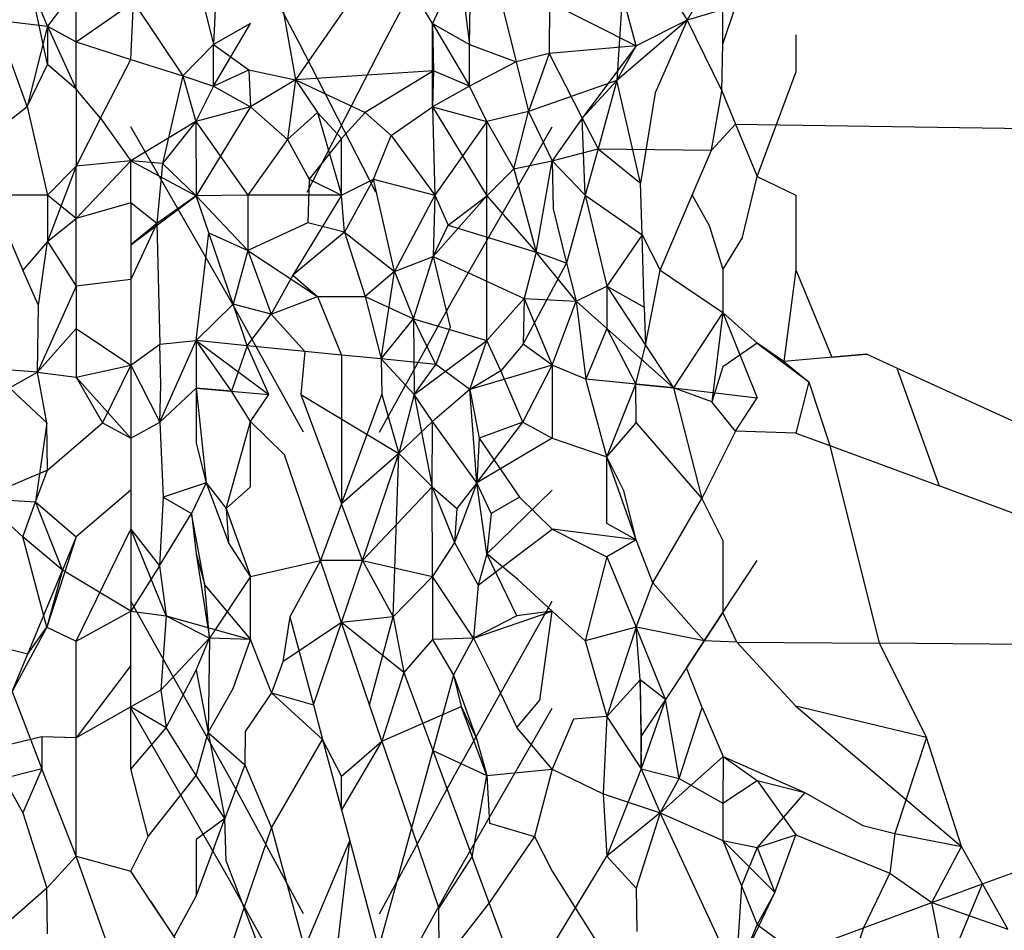
# Model space of a CAD drawing. Units: millimetres. Extents: x -802 to 3169, y -470 to 2355.
# Drawn here: x -530 to -529, y 1608 to 1609 of the extents above; entities that cross this region are included whole.
import ezdxf

# ---------------------------------------------------------------- set-up
doc = ezdxf.new("R2010")
doc.units = ezdxf.units.MM

msp = doc.modelspace()

# ---------------------------------------------------------------- linework, layer by layer
for p, q in [((-529.28429, 1608.95911), (-529.36632, 1609.11426)), ((-529.21689, 1608.95911), (-529.13486, 1609.11426)), ((-529.01366, 1609.03927), (-528.97522, 1608.97737)), ((-529.21516, 1609.03371), (-529.28714, 1608.92955)), ((-528.94665, 1609.02747), (-528.97522, 1608.97737)), ((-528.94665, 1608.95869), (-528.94665, 1609.02747)), ((-529.15668, 1609.02146), (-529.178, 1608.97453)), ((-529.15668, 1609.02146), (-529.14853, 1608.95791)), ((-529.36632, 1609.01331), (-529.35265, 1608.95791)), ((-529.12893, 1609.01407), (-529.11137, 1608.94402)), ((-529.48488, 1608.97244), (-529.49816, 1609.00505)), ((-529.48488, 1608.94203), (-529.49816, 1609.00505)), ((-529.30145, 1609.01016), (-529.28714, 1608.92955)), ((-529.46202, 1609.00247), (-529.48488, 1608.97244)), ((-529.46202, 1608.96001), (-529.46202, 1609.00247)), ((-529.178, 1608.97453), (-529.19421, 1609.00174)), ((-529.02688, 1608.99817), (-529.03119, 1608.92923)), ((-529.01584, 1608.95678), (-529.02688, 1608.99817)), ((-529.46202, 1608.96001), (-529.41627, 1608.99162)), ((-529.4184, 1608.94601), (-529.41627, 1608.99162)), ((-529.41627, 1608.99162), (-529.37685, 1608.93298)), ((-529.14853, 1608.95791), (-529.14811, 1608.98935)), ((-529.08491, 1608.99162), (-529.08519, 1608.95073)), ((-529.08491, 1608.99162), (-529.01584, 1608.95678)), ((-528.9366, 1608.98876), (-528.97522, 1608.97737)), ((-528.9366, 1608.98876), (-528.94665, 1608.95869)), ((-529.35111, 1608.98583), (-529.35265, 1608.95791)), ((-529.52596, 1608.97737), (-529.48488, 1608.97244)), ((-529.50088, 1608.90845), (-529.52596, 1608.97737)), ((-529.48488, 1608.97244), (-529.50088, 1608.90845)), ((-529.48488, 1608.97244), (-529.46202, 1608.96001)), ((-529.48488, 1608.97244), (-529.48488, 1608.94203)), ((-529.48488, 1608.97244), (-529.46202, 1608.92237)), ((-529.32317, 1608.97453), (-529.35265, 1608.95791)), ((-529.35265, 1608.92467), (-529.32317, 1608.97453)), ((-529.178, 1608.97453), (-529.14853, 1608.95791)), ((-529.178, 1608.97453), (-529.14853, 1608.92467)), ((-529.178, 1608.90805), (-529.178, 1608.97453)), ((-529.178, 1608.97453), (-529.1772, 1608.93679)), ((-528.97522, 1608.97737), (-529.03119, 1608.92923)), ((-528.97522, 1608.97737), (-529.01584, 1608.95678)), ((-528.97522, 1608.97737), (-529.0006, 1608.91934)), ((-528.97522, 1608.97737), (-528.94765, 1608.92104)), ((-528.88863, 1608.96547), (-528.88863, 1608.93563)), ((-529.46202, 1608.96001), (-529.4184, 1608.94601)), ((-529.46202, 1608.92237), (-529.46202, 1608.96001)), ((-529.37685, 1608.93298), (-529.35265, 1608.95791)), ((-529.35265, 1608.92467), (-529.35265, 1608.95791)), ((-529.35265, 1608.95791), (-529.32449, 1608.93773)), ((-529.22321, 1608.8402), (-529.28429, 1608.95911)), ((-529.27797, 1608.8402), (-529.21689, 1608.95911)), ((-529.14853, 1608.92467), (-529.14853, 1608.95791)), ((-529.14853, 1608.95791), (-529.11137, 1608.94402)), ((-529.01584, 1608.95678), (-529.08519, 1608.95073)), ((-529.01584, 1608.95678), (-529.05874, 1608.89911)), ((-529.03119, 1608.92923), (-529.01584, 1608.95678)), ((-528.94765, 1608.92104), (-528.94665, 1608.95869)), ((-529.08519, 1608.95073), (-529.11137, 1608.94402)), ((-529.08519, 1608.95073), (-529.10147, 1608.90453)), ((-529.08519, 1608.95073), (-529.05874, 1608.89911)), ((-529.50088, 1608.90845), (-529.48488, 1608.94203)), ((-529.46202, 1608.92237), (-529.48488, 1608.94203)), ((-529.44244, 1608.89911), (-529.4184, 1608.94601)), ((-529.4184, 1608.94601), (-529.37685, 1608.93298)), ((-529.11137, 1608.94402), (-529.14853, 1608.92467)), ((-529.11137, 1608.94402), (-529.10147, 1608.90453)), ((-529.35265, 1608.92467), (-529.32449, 1608.93773)), ((-529.32449, 1608.93773), (-529.28714, 1608.92955)), ((-529.32449, 1608.93773), (-529.32317, 1608.90805)), ((-529.1772, 1608.93679), (-529.28714, 1608.92955)), ((-529.1772, 1608.93679), (-529.2316, 1608.90353)), ((-529.1772, 1608.93679), (-529.178, 1608.90805)), ((-529.14853, 1608.92467), (-529.1772, 1608.93679)), ((-528.91935, 1608.85255), (-528.88863, 1608.93563)), ((-529.37685, 1608.93298), (-529.39305, 1608.86305)), ((-529.37685, 1608.93298), (-529.36652, 1608.89649)), ((-529.37685, 1608.93298), (-529.35265, 1608.92467)), ((-529.28714, 1608.92955), (-529.32317, 1608.90805)), ((-529.28714, 1608.92955), (-529.29365, 1608.88201)), ((-529.28714, 1608.92955), (-529.26958, 1608.90353)), ((-529.28714, 1608.92955), (-529.2316, 1608.90353)), ((-529.03119, 1608.92923), (-529.10147, 1608.90453)), ((-529.05874, 1608.89911), (-529.03119, 1608.92923)), ((-529.03119, 1608.92923), (-529.04619, 1608.87461)), ((-529.0124, 1608.84721), (-529.03119, 1608.92923)), ((-529.44244, 1608.89911), (-529.46202, 1608.92237)), ((-529.46202, 1608.92237), (-529.46202, 1608.8609)), ((-529.35265, 1608.92467), (-529.36652, 1608.89649)), ((-529.35265, 1608.92467), (-529.32317, 1608.90805)), ((-529.14853, 1608.92467), (-529.178, 1608.90805)), ((-529.13465, 1608.89649), (-529.14853, 1608.92467)), ((-529.0006, 1608.91934), (-529.0124, 1608.84721)), ((-528.95586, 1608.87372), (-528.94765, 1608.92104)), ((-528.94765, 1608.92104), (-528.9366, 1608.8943)), ((-529.54532, 1608.87372), (-529.50088, 1608.90845)), ((-529.50088, 1608.90845), (-529.48488, 1608.83778)), ((-529.32317, 1608.90805), (-529.36652, 1608.89649)), ((-529.32317, 1608.90805), (-529.36632, 1608.8373)), ((-529.32317, 1608.90805), (-529.29365, 1608.88201)), ((-529.26958, 1608.90353), (-529.29365, 1608.88201)), ((-529.25059, 1608.88284), (-529.26958, 1608.90353)), ((-529.26958, 1608.90353), (-529.25059, 1608.83778)), ((-529.2316, 1608.90353), (-529.25059, 1608.88284)), ((-529.2316, 1608.90353), (-529.2111, 1608.88521)), ((-529.2111, 1608.88521), (-529.178, 1608.90805)), ((-529.178, 1608.90805), (-529.17613, 1608.83778)), ((-529.178, 1608.90805), (-529.13486, 1608.8373)), ((-529.178, 1608.90805), (-529.13465, 1608.89649)), ((-529.10147, 1608.90453), (-529.13465, 1608.89649)), ((-529.11325, 1608.85864), (-529.10147, 1608.90453)), ((-529.10147, 1608.90453), (-529.08277, 1608.86505)), ((-529.44244, 1608.89911), (-529.46202, 1608.8609)), ((-529.44244, 1608.89911), (-529.4184, 1608.86505)), ((-529.36652, 1608.89649), (-529.4184, 1608.86505)), ((-529.36652, 1608.89649), (-529.39305, 1608.86305)), ((-529.36652, 1608.89649), (-529.36632, 1608.8373)), ((-529.36652, 1608.89649), (-529.32505, 1608.83778)), ((-529.13465, 1608.89649), (-529.17613, 1608.83778)), ((-529.13486, 1608.8373), (-529.13465, 1608.89649)), ((-529.13465, 1608.89649), (-529.11325, 1608.85864)), ((-529.05874, 1608.89911), (-529.08277, 1608.86505)), ((-529.05874, 1608.89911), (-529.04619, 1608.87461)), ((-529.0563, 1608.83778), (-529.05874, 1608.89911)), ((-528.95586, 1608.87372), (-528.9366, 1608.8943)), ((-528.9366, 1608.8943), (-528.91935, 1608.85255)), ((-528.9366, 1608.8943), (-528.09168, 1608.88219)), ((-529.33952, 1608.75484), (-529.4184, 1608.89216)), ((-529.16165, 1608.75484), (-529.08277, 1608.89216)), ((-529.29365, 1608.88201), (-529.32505, 1608.83778)), ((-529.29365, 1608.88201), (-529.27618, 1608.85044)), ((-529.25059, 1608.88284), (-529.27618, 1608.85044)), ((-529.25059, 1608.83778), (-529.25059, 1608.88284)), ((-529.225, 1608.85044), (-529.2111, 1608.88521)), ((-529.2111, 1608.88521), (-529.17613, 1608.83778)), ((-529.08277, 1608.86505), (-529.04619, 1608.87461)), ((-529.04619, 1608.87461), (-529.0563, 1608.83778)), ((-529.04619, 1608.87461), (-529.0124, 1608.84721)), ((-529.04619, 1608.87461), (-528.95586, 1608.87372)), ((-528.9711, 1608.83778), (-528.95586, 1608.87372)), ((-529.4184, 1608.86505), (-529.46202, 1608.8192)), ((-529.4184, 1608.86505), (-529.46202, 1608.8609)), ((-529.39305, 1608.86305), (-529.4184, 1608.86505)), ((-529.4184, 1608.83167), (-529.4184, 1608.86505)), ((-529.4184, 1608.86505), (-529.36632, 1608.8373)), ((-529.39305, 1608.86305), (-529.39762, 1608.81522)), ((-529.36632, 1608.8373), (-529.39305, 1608.86305)), ((-529.11325, 1608.85864), (-529.08277, 1608.86505)), ((-529.09553, 1608.79222), (-529.08277, 1608.86505)), ((-529.08277, 1608.86505), (-529.0563, 1608.83778)), ((-529.08277, 1608.86505), (-529.08199, 1608.82682)), ((-529.46202, 1608.8609), (-529.48488, 1608.8007)), ((-529.46202, 1608.8609), (-529.48488, 1608.83778)), ((-529.46202, 1608.8192), (-529.46202, 1608.8609)), ((-529.13486, 1608.8373), (-529.11325, 1608.85864)), ((-529.11325, 1608.85864), (-529.09553, 1608.79222)), ((-529.27618, 1608.85044), (-529.27741, 1608.8157)), ((-529.27618, 1608.85044), (-529.25059, 1608.83778)), ((-529.25059, 1608.83778), (-529.225, 1608.85044)), ((-529.225, 1608.85044), (-529.24803, 1608.80825)), ((-529.225, 1608.85044), (-529.17613, 1608.83778)), ((-529.20827, 1608.77691), (-529.225, 1608.85044)), ((-529.01111, 1608.80617), (-529.0124, 1608.84721)), ((-528.93096, 1608.80439), (-528.91935, 1608.85255)), ((-528.91935, 1608.85255), (-528.88863, 1608.83778)), ((-529.53008, 1608.83778), (-529.50454, 1608.77793)), ((-529.48488, 1608.83778), (-529.53008, 1608.83778)), ((-529.48488, 1608.83778), (-529.48488, 1608.8007)), ((-529.46202, 1608.8192), (-529.48488, 1608.83778)), ((-529.4184, 1608.83167), (-529.46202, 1608.8192)), ((-529.4184, 1608.79814), (-529.36632, 1608.8373)), ((-529.4184, 1608.83167), (-529.4184, 1608.77053)), ((-529.39762, 1608.81522), (-529.4184, 1608.83167)), ((-529.4184, 1608.83167), (-529.4184, 1608.79814)), ((-529.36632, 1608.8373), (-529.39762, 1608.81522)), ((-529.32505, 1608.83778), (-529.36632, 1608.8373)), ((-529.35627, 1608.80775), (-529.36632, 1608.8373)), ((-529.36632, 1608.8373), (-529.32529, 1608.79363)), ((-529.32505, 1608.83778), (-529.32529, 1608.79363)), ((-529.25059, 1608.83778), (-529.32505, 1608.83778)), ((-529.25059, 1608.83778), (-529.28936, 1608.77386)), ((-529.24803, 1608.80825), (-529.25059, 1608.83778)), ((-529.17613, 1608.83778), (-529.20827, 1608.77691)), ((-529.17613, 1608.83778), (-529.17764, 1608.78887)), ((-529.17764, 1608.78887), (-529.13486, 1608.8373)), ((-529.17613, 1608.83778), (-529.16551, 1608.8137)), ((-529.16551, 1608.8137), (-529.13486, 1608.8373)), ((-529.13486, 1608.72177), (-529.13486, 1608.8373)), ((-529.13486, 1608.8373), (-529.09553, 1608.79222)), ((-529.0563, 1608.83778), (-529.07117, 1608.78365)), ((-529.0563, 1608.83778), (-529.01111, 1608.80617)), ((-529.0563, 1608.83778), (-529.03915, 1608.76511)), ((-528.99663, 1608.77793), (-528.9711, 1608.83778)), ((-528.9711, 1608.83778), (-528.95752, 1608.81346)), ((-528.88863, 1608.83778), (-528.88863, 1608.77821)), ((-529.08199, 1608.82682), (-529.07117, 1608.78365)), ((-529.48488, 1608.8007), (-529.46202, 1608.8192)), ((-529.46202, 1608.76511), (-529.46202, 1608.8192)), ((-529.27741, 1608.8157), (-529.32529, 1608.79363)), ((-529.24803, 1608.80825), (-529.27741, 1608.8157)), ((-529.39762, 1608.81522), (-529.4184, 1608.77053)), ((-529.39762, 1608.81522), (-529.4184, 1608.79814)), ((-529.39762, 1608.81522), (-529.39537, 1608.7191)), ((-529.36632, 1608.72177), (-529.35627, 1608.80775)), ((-529.35627, 1608.80775), (-529.32529, 1608.79363)), ((-529.33691, 1608.75085), (-529.35627, 1608.80775)), ((-529.24803, 1608.80825), (-529.28936, 1608.77386)), ((-529.24803, 1608.80825), (-529.2316, 1608.75685)), ((-529.24803, 1608.80825), (-529.20827, 1608.77691)), ((-529.17764, 1608.78887), (-529.16551, 1608.8137)), ((-529.16551, 1608.8137), (-529.09553, 1608.79222)), ((-528.95752, 1608.81346), (-528.94665, 1608.77863)), ((-529.48488, 1608.8007), (-529.50454, 1608.77793)), ((-529.49186, 1608.74975), (-529.48488, 1608.8007)), ((-529.48488, 1608.8007), (-529.46202, 1608.76511)), ((-529.01111, 1608.80617), (-529.03915, 1608.76511)), ((-529.0093, 1608.74849), (-529.01111, 1608.80617)), ((-529.01111, 1608.80617), (-528.99663, 1608.77793)), ((-528.93096, 1608.80439), (-528.94665, 1608.77863)), ((-529.4184, 1608.79814), (-529.4184, 1608.77053)), ((-529.32529, 1608.79363), (-529.33691, 1608.75085)), ((-529.32529, 1608.79363), (-529.30651, 1608.74286)), ((-529.32529, 1608.79363), (-529.26958, 1608.75685)), ((-529.09553, 1608.79222), (-529.10495, 1608.75542)), ((-529.06358, 1608.75338), (-529.09553, 1608.79222)), ((-529.07117, 1608.78365), (-529.09553, 1608.79222)), ((-529.20827, 1608.77691), (-529.17764, 1608.78887)), ((-529.19323, 1608.73925), (-529.17764, 1608.78887)), ((-529.17764, 1608.78887), (-529.10495, 1608.75542)), ((-529.17764, 1608.78887), (-529.16391, 1608.7325)), ((-529.49186, 1608.74975), (-529.50454, 1608.77793)), ((-529.20827, 1608.77691), (-529.2316, 1608.75685)), ((-529.21896, 1608.70719), (-529.20827, 1608.77691)), ((-529.20827, 1608.77691), (-529.19323, 1608.73925)), ((-529.1058, 1608.7191), (-529.07117, 1608.78365)), ((-529.07117, 1608.78365), (-529.06358, 1608.75338)), ((-529.00834, 1608.71808), (-528.99663, 1608.77793)), ((-528.99663, 1608.77793), (-528.94665, 1608.74433)), ((-528.94665, 1608.77863), (-528.94665, 1608.74433)), ((-528.88863, 1608.77821), (-528.89821, 1608.70513)), ((-528.88863, 1608.77821), (-528.85984, 1608.70855)), ((-529.4184, 1608.77053), (-529.46202, 1608.76511)), ((-529.4184, 1608.77053), (-529.4184, 1608.70213)), ((-529.28936, 1608.77386), (-529.30651, 1608.74286)), ((-529.28936, 1608.77386), (-529.26958, 1608.75685)), ((-529.46202, 1608.76511), (-529.49266, 1608.69668)), ((-529.46202, 1608.76511), (-529.46202, 1608.69256)), ((-529.46202, 1608.76511), (-529.46202, 1608.73155)), ((-529.06358, 1608.75338), (-529.03915, 1608.76511)), ((-529.03915, 1608.76511), (-529.00834, 1608.71808)), ((-529.03915, 1608.76511), (-529.03915, 1608.73155)), ((-529.03915, 1608.76511), (-529.0093, 1608.74849)), ((-529.2808, 1608.64885), (-529.33952, 1608.75484)), ((-529.30651, 1608.74286), (-529.26958, 1608.75685)), ((-529.26958, 1608.75685), (-529.2316, 1608.75685)), ((-529.26958, 1608.75685), (-529.25059, 1608.71032)), ((-529.2316, 1608.75685), (-529.21896, 1608.70719)), ((-529.2316, 1608.75685), (-529.19323, 1608.73925)), ((-529.22038, 1608.64885), (-529.16165, 1608.75484)), ((-529.13486, 1608.72177), (-529.10495, 1608.75542)), ((-529.10495, 1608.75542), (-529.1058, 1608.7191)), ((-529.10495, 1608.75542), (-529.08277, 1608.70213)), ((-529.10495, 1608.75542), (-529.06358, 1608.75338)), ((-529.08277, 1608.70213), (-529.06358, 1608.75338)), ((-529.06358, 1608.75338), (-529.05594, 1608.69106)), ((-529.06358, 1608.75338), (-529.03915, 1608.73155)), ((-529.49266, 1608.69668), (-529.49186, 1608.74975)), ((-529.33691, 1608.75085), (-529.36632, 1608.72177)), ((-529.30651, 1608.74286), (-529.33691, 1608.75085)), ((-529.32571, 1608.71775), (-529.33691, 1608.75085)), ((-529.0093, 1608.74849), (-529.00834, 1608.71808)), ((-529.32571, 1608.71775), (-529.30651, 1608.74286)), ((-529.30651, 1608.74286), (-529.27981, 1608.71321)), ((-529.21896, 1608.70719), (-529.19323, 1608.73925)), ((-529.19323, 1608.73925), (-529.19276, 1608.67885)), ((-529.17538, 1608.70288), (-529.19323, 1608.73925)), ((-529.19323, 1608.73925), (-529.13486, 1608.72177)), ((-528.94665, 1608.74433), (-528.98611, 1608.68415)), ((-528.94665, 1608.74433), (-528.95562, 1608.67289)), ((-528.94665, 1608.74433), (-528.91935, 1608.67613)), ((-528.94665, 1608.74433), (-528.91935, 1608.71967)), ((-529.46202, 1608.73155), (-529.49266, 1608.69668)), ((-529.46202, 1608.73155), (-529.4184, 1608.70213)), ((-529.46202, 1608.73155), (-529.46202, 1608.69256)), ((-529.16391, 1608.7325), (-529.17538, 1608.70288)), ((-529.03915, 1608.73155), (-529.05594, 1608.69106)), ((-529.03915, 1608.73155), (-528.98611, 1608.68415)), ((-529.03915, 1608.73155), (-529.01612, 1608.68712)), ((-529.39537, 1608.7191), (-529.36632, 1608.72177)), ((-529.39517, 1608.6568), (-529.36632, 1608.72177)), ((-529.32571, 1608.71775), (-529.36632, 1608.72177)), ((-529.33827, 1608.68152), (-529.36632, 1608.72177)), ((-529.36632, 1608.72177), (-529.36632, 1608.68402)), ((-529.36632, 1608.72177), (-529.30841, 1608.67885)), ((-529.19276, 1608.67885), (-529.13486, 1608.72177)), ((-529.14835, 1608.68282), (-529.13486, 1608.72177)), ((-529.12351, 1608.69775), (-529.13486, 1608.72177)), ((-529.4184, 1608.70213), (-529.39537, 1608.7191)), ((-529.39461, 1608.68654), (-529.39537, 1608.7191)), ((-529.32571, 1608.71775), (-529.33827, 1608.68152)), ((-529.27981, 1608.71321), (-529.32571, 1608.71775)), ((-529.30841, 1608.67885), (-529.32571, 1608.71775)), ((-529.1058, 1608.7191), (-529.12351, 1608.69775)), ((-529.08277, 1608.70213), (-529.1058, 1608.7191)), ((-529.01612, 1608.68712), (-529.00834, 1608.71808)), ((-529.00834, 1608.71808), (-528.98611, 1608.68415)), ((-528.91935, 1608.71967), (-528.94665, 1608.70081)), ((-528.91935, 1608.71967), (-528.87827, 1608.68899)), ((-528.89821, 1608.70513), (-528.91935, 1608.71967)), ((-529.27981, 1608.71321), (-529.28286, 1608.67896)), ((-529.25059, 1608.71032), (-529.27981, 1608.71321)), ((-529.21896, 1608.70719), (-529.25059, 1608.71032)), ((-529.25059, 1608.71032), (-529.25059, 1608.59172)), ((-529.21896, 1608.70719), (-529.21831, 1608.67896)), ((-529.19276, 1608.67885), (-529.21896, 1608.70719)), ((-529.17538, 1608.70288), (-529.21896, 1608.70719)), ((-528.83241, 1608.711), (-528.89821, 1608.70513)), ((-528.85984, 1608.70855), (-528.83241, 1608.711)), ((-528.8081, 1608.69987), (-528.83241, 1608.711)), ((-529.49266, 1608.69668), (-529.56457, 1608.70171)), ((-529.46202, 1608.69256), (-529.4184, 1608.70213)), ((-529.4184, 1608.70213), (-529.44094, 1608.6563)), ((-529.4184, 1608.70213), (-529.39517, 1608.6568)), ((-529.4184, 1608.70213), (-529.4184, 1608.64405)), ((-529.19276, 1608.67885), (-529.17538, 1608.70288)), ((-529.14835, 1608.68282), (-529.17538, 1608.70288)), ((-529.08277, 1608.70213), (-529.14835, 1608.68282)), ((-529.12351, 1608.69775), (-529.14835, 1608.68282)), ((-529.10601, 1608.6568), (-529.12351, 1608.69775)), ((-529.10601, 1608.6568), (-529.08277, 1608.70213)), ((-529.05594, 1608.69106), (-529.08277, 1608.70213)), ((-529.08277, 1608.70213), (-529.08277, 1608.64405)), ((-528.94665, 1608.70081), (-528.95562, 1608.67289)), ((-528.89821, 1608.70513), (-528.87827, 1608.68899)), ((-528.8081, 1608.69987), (-528.77438, 1608.60597)), ((-528.50274, 1608.56012), (-528.8081, 1608.69987)), ((-529.51507, 1608.68415), (-529.49266, 1608.69668)), ((-529.49266, 1608.69668), (-529.46202, 1608.69256)), ((-529.48534, 1608.6563), (-529.49266, 1608.69668)), ((-529.46202, 1608.69256), (-529.44094, 1608.6563)), ((-529.46202, 1608.69256), (-529.4184, 1608.64405)), ((-529.03915, 1608.62911), (-529.05594, 1608.69106)), ((-529.01612, 1608.68712), (-529.05594, 1608.69106)), ((-528.98611, 1608.68415), (-529.05594, 1608.69106)), ((-529.48534, 1608.6563), (-529.51507, 1608.68415)), ((-529.39517, 1608.6568), (-529.39461, 1608.68654)), ((-529.39517, 1608.6568), (-529.36632, 1608.68402)), ((-529.36632, 1608.68402), (-529.35842, 1608.60847)), ((-529.36632, 1608.68402), (-529.36632, 1608.6401)), ((-529.36632, 1608.68402), (-529.30841, 1608.67885)), ((-529.33827, 1608.68152), (-529.36632, 1608.68402)), ((-529.14835, 1608.68282), (-529.178, 1608.65736)), ((-529.14275, 1608.60847), (-529.14835, 1608.68282)), ((-529.14835, 1608.68282), (-529.14077, 1608.64406)), ((-529.03915, 1608.62911), (-529.01612, 1608.68712)), ((-529.01612, 1608.68712), (-528.98611, 1608.68415)), ((-529.01584, 1608.6563), (-529.01612, 1608.68712)), ((-528.95562, 1608.67289), (-528.98611, 1608.68415)), ((-528.98611, 1608.68415), (-528.96351, 1608.59593)), ((-528.98611, 1608.68415), (-528.91935, 1608.67613)), ((-528.87827, 1608.68899), (-528.88863, 1608.64815)), ((-528.87827, 1608.68899), (-528.86142, 1608.63811)), ((-529.32317, 1608.65736), (-529.33827, 1608.68152)), ((-529.32317, 1608.65736), (-529.30841, 1608.67885)), ((-529.28286, 1608.67896), (-529.25059, 1608.59172)), ((-529.28286, 1608.67896), (-529.20477, 1608.63182)), ((-529.25059, 1608.59172), (-529.21831, 1608.67896)), ((-529.21831, 1608.67896), (-529.20477, 1608.63182)), ((-529.19276, 1608.67885), (-529.20477, 1608.63182)), ((-529.178, 1608.65736), (-529.19276, 1608.67885)), ((-529.19276, 1608.67885), (-529.17819, 1608.60513)), ((-528.9366, 1608.64965), (-528.91935, 1608.67613)), ((-528.9366, 1608.64965), (-528.95562, 1608.67289)), ((-529.48534, 1608.6563), (-529.49421, 1608.59325)), ((-529.48488, 1608.61848), (-529.48534, 1608.6563)), ((-529.48488, 1608.61848), (-529.44094, 1608.6563)), ((-529.44094, 1608.6563), (-529.4184, 1608.64405)), ((-529.4184, 1608.64405), (-529.39517, 1608.6568)), ((-529.39517, 1608.6568), (-529.39253, 1608.59712)), ((-529.3424, 1608.58809), (-529.32317, 1608.65736)), ((-529.32299, 1608.60513), (-529.32317, 1608.65736)), ((-529.29608, 1608.63084), (-529.32317, 1608.65736)), ((-529.178, 1608.65736), (-529.20477, 1608.63182)), ((-529.17819, 1608.60513), (-529.178, 1608.65736)), ((-529.14275, 1608.60847), (-529.178, 1608.65736)), ((-529.14275, 1608.60847), (-529.10601, 1608.6568)), ((-529.10601, 1608.6568), (-529.14077, 1608.64406)), ((-529.10601, 1608.6568), (-529.08277, 1608.64405)), ((-529.03915, 1608.62911), (-529.01584, 1608.6563)), ((-529.01584, 1608.6563), (-528.96351, 1608.59593)), ((-529.4184, 1608.64405), (-529.4184, 1608.6027)), ((-529.4184, 1608.64405), (-529.4184, 1608.57138)), ((-529.14077, 1608.64406), (-529.14275, 1608.60847)), ((-529.08277, 1608.64405), (-529.14275, 1608.60847)), ((-529.14077, 1608.64406), (-529.10865, 1608.59712)), ((-529.08277, 1608.64405), (-529.03915, 1608.62911)), ((-528.9366, 1608.64965), (-528.96351, 1608.59593)), ((-528.88863, 1608.64815), (-528.9366, 1608.64965)), ((-528.88863, 1608.64815), (-528.86142, 1608.63811)), ((-529.36632, 1608.6401), (-529.35842, 1608.60847)), ((-528.86142, 1608.63811), (-528.82206, 1608.48059)), ((-528.86142, 1608.63811), (-528.77438, 1608.60597)), ((-529.26735, 1608.54642), (-529.29608, 1608.63084)), ((-529.20477, 1608.63182), (-529.25059, 1608.59172)), ((-529.23382, 1608.54642), (-529.20477, 1608.63182)), ((-529.20952, 1608.50169), (-529.20477, 1608.63182)), ((-529.20477, 1608.63182), (-529.17819, 1608.60513)), ((-529.01584, 1608.56295), (-529.03915, 1608.62911)), ((-529.02563, 1608.602), (-529.03915, 1608.62911)), ((-529.03915, 1608.57604), (-529.03915, 1608.62911)), ((-529.48488, 1608.61848), (-529.53766, 1608.59593)), ((-529.49421, 1608.59325), (-529.48488, 1608.61848)), ((-529.35842, 1608.60847), (-529.39253, 1608.59712)), ((-529.35842, 1608.60847), (-529.36996, 1608.58402)), ((-529.35842, 1608.60847), (-529.34065, 1608.56092)), ((-529.35842, 1608.60847), (-529.3424, 1608.58809)), ((-529.3424, 1608.58809), (-529.32299, 1608.60513)), ((-529.17819, 1608.60513), (-529.23382, 1608.54642)), ((-529.178, 1608.5339), (-529.17819, 1608.60513)), ((-529.17819, 1608.60513), (-529.16053, 1608.56092)), ((-529.17819, 1608.60513), (-529.15877, 1608.58809)), ((-529.14275, 1608.60847), (-529.16053, 1608.56092)), ((-529.14275, 1608.60847), (-529.15877, 1608.58809)), ((-529.13486, 1608.55176), (-529.14275, 1608.60847)), ((-529.13122, 1608.58402), (-529.14275, 1608.60847)), ((-528.70777, 1608.58137), (-528.77438, 1608.60597)), ((-529.53766, 1608.59593), (-529.49421, 1608.59325)), ((-529.50454, 1608.56533), (-529.53766, 1608.59593)), ((-529.4184, 1608.6027), (-529.46202, 1608.56527)), ((-529.4184, 1608.6027), (-529.4184, 1608.57138)), ((-529.39253, 1608.59712), (-529.39553, 1608.54231)), ((-529.39253, 1608.59712), (-529.36996, 1608.58402)), ((-529.08277, 1608.6027), (-529.13486, 1608.55176)), ((-529.10865, 1608.59712), (-529.13122, 1608.58402)), ((-529.08277, 1608.57138), (-529.10865, 1608.59712)), ((-529.01584, 1608.56295), (-529.02563, 1608.602)), ((-529.00239, 1608.5288), (-528.96351, 1608.59593)), ((-528.96351, 1608.59593), (-528.94665, 1608.56258)), ((-529.50454, 1608.56533), (-529.49421, 1608.59325)), ((-529.49421, 1608.59325), (-529.46202, 1608.56527)), ((-529.47296, 1608.53884), (-529.49421, 1608.59325)), ((-529.3424, 1608.58809), (-529.34065, 1608.56092)), ((-529.3424, 1608.58809), (-529.32317, 1608.5339)), ((-529.25059, 1608.59172), (-529.26735, 1608.54642)), ((-529.23382, 1608.54642), (-529.25059, 1608.59172)), ((-529.15877, 1608.58809), (-529.16053, 1608.56092)), ((-529.39553, 1608.54231), (-529.36996, 1608.58402)), ((-529.36996, 1608.58402), (-529.36632, 1608.55176)), ((-529.35949, 1608.52688), (-529.36996, 1608.58402)), ((-529.13122, 1608.58402), (-529.13486, 1608.55176)), ((-529.01584, 1608.56295), (-529.03915, 1608.57604)), ((-529.48534, 1608.49341), (-529.50454, 1608.56533)), ((-529.47296, 1608.53884), (-529.50454, 1608.56533)), ((-529.46202, 1608.56527), (-529.48534, 1608.49341)), ((-529.46202, 1608.56527), (-529.47296, 1608.53884)), ((-529.46202, 1608.48234), (-529.4184, 1608.57138)), ((-529.4184, 1608.57138), (-529.39553, 1608.54231)), ((-529.4184, 1608.57138), (-529.4184, 1608.50607)), ((-529.39031, 1608.50233), (-529.4184, 1608.57138)), ((-529.14169, 1608.52688), (-529.08277, 1608.57138)), ((-529.01584, 1608.56295), (-529.08277, 1608.57138)), ((-529.08277, 1608.57138), (-529.03915, 1608.54954)), ((-529.32317, 1608.5339), (-529.34065, 1608.56092)), ((-529.16053, 1608.56092), (-529.178, 1608.5339)), ((-529.16053, 1608.56092), (-529.14169, 1608.52688)), ((-529.01584, 1608.56295), (-529.03915, 1608.54954)), ((-529.00239, 1608.5288), (-529.01584, 1608.56295)), ((-528.94665, 1608.56258), (-528.94665, 1608.50507)), ((-529.36632, 1608.55176), (-529.35949, 1608.52688)), ((-529.36632, 1608.55176), (-529.35583, 1608.48457)), ((-529.13486, 1608.55176), (-529.14169, 1608.52688)), ((-529.11086, 1608.50233), (-529.13486, 1608.55176)), ((-529.11019, 1608.53138), (-529.13486, 1608.55176)), ((-529.03915, 1608.54954), (-529.05644, 1608.48248)), ((-529.03915, 1608.54954), (-529.01584, 1608.49341)), ((-529.39553, 1608.54231), (-529.4184, 1608.50607)), ((-529.39553, 1608.54231), (-529.39031, 1608.50233)), ((-529.32317, 1608.5339), (-529.26735, 1608.54642)), ((-529.26735, 1608.54642), (-529.29165, 1608.50169)), ((-529.23382, 1608.54642), (-529.26735, 1608.54642)), ((-529.25059, 1608.49714), (-529.26735, 1608.54642)), ((-529.25059, 1608.49714), (-529.23382, 1608.54642)), ((-529.23382, 1608.54642), (-529.20952, 1608.50169)), ((-529.23382, 1608.54642), (-529.178, 1608.5339)), ((-528.94665, 1608.50507), (-528.91935, 1608.54642)), ((-529.50057, 1608.47209), (-529.47296, 1608.53884)), ((-529.47296, 1608.53884), (-529.48534, 1608.49341)), ((-529.4184, 1608.50607), (-529.47296, 1608.53884)), ((-529.32317, 1608.5339), (-529.35583, 1608.48457)), ((-529.32317, 1608.48346), (-529.32317, 1608.5339)), ((-529.178, 1608.5339), (-529.20952, 1608.50169)), ((-529.178, 1608.5339), (-529.178, 1608.48346)), ((-529.14534, 1608.48457), (-529.178, 1608.5339)), ((-529.35583, 1608.48457), (-529.35949, 1608.52688)), ((-529.35949, 1608.52688), (-529.32317, 1608.48346)), ((-529.14169, 1608.52688), (-529.14534, 1608.48457)), ((-529.08277, 1608.50607), (-529.11019, 1608.53138)), ((-529.01584, 1608.49341), (-529.00239, 1608.5288)), ((-528.9616, 1608.48243), (-529.00239, 1608.5288)), ((-529.33952, 1608.3734), (-529.4184, 1608.51414)), ((-529.16165, 1608.3734), (-529.08277, 1608.51414)), ((-529.46202, 1608.48234), (-529.4184, 1608.50607)), ((-529.4184, 1608.46276), (-529.4184, 1608.50607)), ((-529.4184, 1608.50607), (-529.39031, 1608.50233)), ((-529.39031, 1608.50233), (-529.39444, 1608.44327)), ((-529.39031, 1608.50233), (-529.35583, 1608.48457)), ((-529.39031, 1608.50233), (-529.32317, 1608.48346)), ((-529.29165, 1608.50169), (-529.29722, 1608.46569)), ((-529.29165, 1608.50169), (-529.27293, 1608.43149)), ((-529.20952, 1608.50169), (-529.25059, 1608.49714)), ((-529.22825, 1608.43149), (-529.20952, 1608.50169)), ((-529.20952, 1608.50169), (-529.20084, 1608.45728)), ((-529.14534, 1608.48457), (-529.08277, 1608.50607)), ((-529.11086, 1608.50233), (-529.14534, 1608.48457)), ((-529.08277, 1608.50607), (-529.11086, 1608.50233)), ((-529.09264, 1608.43532), (-529.08277, 1608.50607)), ((-529.05644, 1608.48248), (-529.08277, 1608.50607)), ((-528.97572, 1608.46104), (-528.94665, 1608.50507)), ((-528.94665, 1608.50507), (-528.9616, 1608.48243)), ((-528.9357, 1608.4815), (-528.94665, 1608.50507)), ((-529.25059, 1608.49714), (-529.29722, 1608.46569)), ((-529.27293, 1608.43149), (-529.25059, 1608.49714)), ((-529.22825, 1608.43149), (-529.25059, 1608.49714)), ((-529.20084, 1608.45728), (-529.25059, 1608.49714)), ((-529.48534, 1608.49341), (-529.51297, 1608.44212)), ((-529.50057, 1608.47209), (-529.48534, 1608.49341)), ((-529.48534, 1608.49341), (-529.46202, 1608.48234)), ((-529.01584, 1608.49341), (-529.05644, 1608.48248)), ((-529.01584, 1608.49341), (-529.03915, 1608.42216)), ((-529.0127, 1608.45128), (-529.01584, 1608.49341)), ((-528.99239, 1608.43579), (-529.01584, 1608.49341)), ((-528.9616, 1608.48243), (-529.01584, 1608.49341)), ((-529.53911, 1608.48171), (-529.50057, 1608.47209)), ((-529.46202, 1608.40516), (-529.46202, 1608.48234)), ((-529.35583, 1608.48457), (-529.39444, 1608.44327)), ((-529.36632, 1608.45913), (-529.35583, 1608.48457)), ((-529.35583, 1608.48457), (-529.3569, 1608.40938)), ((-529.32317, 1608.48346), (-529.35583, 1608.48457)), ((-529.33688, 1608.44455), (-529.32317, 1608.48346)), ((-529.30639, 1608.44092), (-529.32317, 1608.48346)), ((-529.178, 1608.48346), (-529.20084, 1608.45728)), ((-529.14534, 1608.48457), (-529.178, 1608.48346)), ((-529.178, 1608.48346), (-529.16142, 1608.45505)), ((-529.16142, 1608.45505), (-529.14534, 1608.48457)), ((-529.14534, 1608.48457), (-529.13189, 1608.45745)), ((-529.05644, 1608.48248), (-529.03915, 1608.42216)), ((-528.9616, 1608.48243), (-528.97572, 1608.46104)), ((-528.9357, 1608.4815), (-528.9616, 1608.48243)), ((-528.88863, 1608.43038), (-528.9357, 1608.4815)), ((-528.9357, 1608.4815), (-528.82206, 1608.48059)), ((-528.82206, 1608.48059), (-528.78443, 1608.40555)), ((-528.64873, 1608.47919), (-528.82206, 1608.48059)), ((-529.51297, 1608.44212), (-529.50057, 1608.47209)), ((-529.4184, 1608.46276), (-529.46202, 1608.40516)), ((-529.4184, 1608.42976), (-529.4184, 1608.46276)), ((-529.29722, 1608.46569), (-529.30639, 1608.44092)), ((-529.39031, 1608.41352), (-529.36632, 1608.45913)), ((-529.36632, 1608.45913), (-529.3569, 1608.40938)), ((-529.20084, 1608.45728), (-529.21843, 1608.40262)), ((-529.20084, 1608.45728), (-529.17786, 1608.39517)), ((-529.16142, 1608.45505), (-529.17786, 1608.39517)), ((-529.16142, 1608.45505), (-529.15532, 1608.43017)), ((-529.16142, 1608.45505), (-529.14296, 1608.4046)), ((-529.13189, 1608.45745), (-529.11086, 1608.41352)), ((-528.97572, 1608.46104), (-528.99239, 1608.43579)), ((-528.96326, 1608.42941), (-528.97572, 1608.46104)), ((-529.0127, 1608.45128), (-529.03915, 1608.42216)), ((-529.01145, 1608.40691), (-529.0127, 1608.45128)), ((-529.0127, 1608.45128), (-529.01187, 1608.38042)), ((-528.99239, 1608.43579), (-529.0127, 1608.45128)), ((-529.51297, 1608.44212), (-529.48931, 1608.38042)), ((-529.39444, 1608.44327), (-529.4184, 1608.42976)), ((-529.39444, 1608.44327), (-529.39031, 1608.41352)), ((-529.3569, 1608.40938), (-529.33688, 1608.44455)), ((-529.30639, 1608.44092), (-529.32743, 1608.41014)), ((-529.30639, 1608.44092), (-529.27293, 1608.43149)), ((-529.26559, 1608.40396), (-529.30639, 1608.44092)), ((-529.27293, 1608.43149), (-529.26559, 1608.40396)), ((-529.21843, 1608.40262), (-529.22825, 1608.43149)), ((-529.11086, 1608.41352), (-529.09264, 1608.43532)), ((-528.99239, 1608.43579), (-529.01187, 1608.38042)), ((-528.99239, 1608.43579), (-529.01145, 1608.40691)), ((-528.98158, 1608.3727), (-528.99239, 1608.43579)), ((-529.4184, 1608.42976), (-529.46202, 1608.40516)), ((-529.4184, 1608.38034), (-529.4184, 1608.42976)), ((-529.4184, 1608.42976), (-529.39031, 1608.41352)), ((-529.33952, 1608.29148), (-529.4184, 1608.42879)), ((-529.21843, 1608.40262), (-529.15532, 1608.43017)), ((-529.16165, 1608.29148), (-529.08277, 1608.42879)), ((-529.15532, 1608.43017), (-529.14296, 1608.4046)), ((-529.13486, 1608.37509), (-529.15532, 1608.43017)), ((-528.98158, 1608.3727), (-528.96326, 1608.42941)), ((-528.96326, 1608.42941), (-528.94641, 1608.39021)), ((-528.78443, 1608.40555), (-528.88863, 1608.43038)), ((-528.88863, 1608.43038), (-528.75648, 1608.31846)), ((-529.06576, 1608.42017), (-529.08279, 1608.38028)), ((-529.03915, 1608.42216), (-529.06576, 1608.42017)), ((-529.03915, 1608.42216), (-529.04199, 1608.36066)), ((-529.03915, 1608.42216), (-529.01187, 1608.38042)), ((-529.39031, 1608.41352), (-529.4184, 1608.38034)), ((-529.36632, 1608.37509), (-529.39031, 1608.41352)), ((-529.36632, 1608.37509), (-529.3569, 1608.40938)), ((-529.3569, 1608.40938), (-529.3434, 1608.34088)), ((-529.3569, 1608.40938), (-529.32757, 1608.38366)), ((-529.32743, 1608.41014), (-529.32757, 1608.38366)), ((-529.08279, 1608.38028), (-529.11086, 1608.41352)), ((-529.48917, 1608.40607), (-529.55477, 1608.39021)), ((-529.48917, 1608.40607), (-529.48931, 1608.38042)), ((-529.46202, 1608.40516), (-529.48917, 1608.40607)), ((-529.46202, 1608.31095), (-529.46202, 1608.40516)), ((-529.30633, 1608.33332), (-529.26559, 1608.40396)), ((-529.26559, 1608.40396), (-529.25059, 1608.34773)), ((-529.25059, 1608.3747), (-529.26559, 1608.40396)), ((-529.21843, 1608.40262), (-529.25059, 1608.34773)), ((-529.25059, 1608.3747), (-529.21843, 1608.40262)), ((-529.21843, 1608.40262), (-529.19485, 1608.33332)), ((-529.14296, 1608.4046), (-529.13486, 1608.37509)), ((-529.01187, 1608.38042), (-529.01145, 1608.40691)), ((-528.78443, 1608.40555), (-528.8098, 1608.3289)), ((-528.75648, 1608.31846), (-528.78443, 1608.40555)), ((-529.17786, 1608.39517), (-529.19485, 1608.33332)), ((-529.17786, 1608.39517), (-529.13486, 1608.37509)), ((-529.17786, 1608.39517), (-529.14646, 1608.31029)), ((-528.94641, 1608.39021), (-528.99663, 1608.34533)), ((-528.94641, 1608.39021), (-528.94665, 1608.353)), ((-528.94641, 1608.39021), (-528.91935, 1608.37126)), ((-528.94641, 1608.39021), (-528.88137, 1608.36146)), ((-529.48931, 1608.38042), (-529.54474, 1608.36629)), ((-529.48931, 1608.38042), (-529.50454, 1608.34533)), ((-529.46202, 1608.31095), (-529.48931, 1608.38042)), ((-529.40452, 1608.32648), (-529.4184, 1608.38034)), ((-529.32757, 1608.38366), (-529.3434, 1608.34088)), ((-529.32757, 1608.38366), (-529.30633, 1608.33332)), ((-529.13486, 1608.37509), (-529.08279, 1608.38028)), ((-529.08279, 1608.38028), (-529.09666, 1608.32648)), ((-529.08279, 1608.38028), (-529.04199, 1608.36066)), ((-529.01187, 1608.38042), (-529.03915, 1608.31095)), ((-529.01187, 1608.38042), (-528.98158, 1608.3727)), ((-529.01187, 1608.38042), (-528.99663, 1608.34533)), ((-529.5196, 1608.3727), (-529.50454, 1608.34533)), ((-529.40452, 1608.32648), (-529.36632, 1608.37509)), ((-529.3434, 1608.34088), (-529.36632, 1608.37509)), ((-529.2808, 1608.26491), (-529.33952, 1608.3734)), ((-529.25059, 1608.34773), (-529.25059, 1608.3747)), ((-529.22038, 1608.26491), (-529.16165, 1608.3734)), ((-529.14646, 1608.31029), (-529.13486, 1608.37509)), ((-529.13486, 1608.37509), (-529.13253, 1608.33724)), ((-528.99663, 1608.34533), (-528.98158, 1608.3727)), ((-528.98158, 1608.3727), (-528.94665, 1608.353)), ((-528.94665, 1608.353), (-528.91935, 1608.37126)), ((-528.91935, 1608.37126), (-528.88863, 1608.32772)), ((-528.91935, 1608.37126), (-528.88137, 1608.36146)), ((-529.04199, 1608.36066), (-529.03915, 1608.31095)), ((-529.04199, 1608.36066), (-528.99663, 1608.34533)), ((-528.88137, 1608.36146), (-528.91935, 1608.31788)), ((-528.88137, 1608.36146), (-528.83513, 1608.33536)), ((-528.94665, 1608.353), (-528.94665, 1608.32339)), ((-529.50454, 1608.34533), (-529.48534, 1608.28534)), ((-529.25059, 1608.34773), (-529.24401, 1608.32307)), ((-528.99663, 1608.34533), (-529.03915, 1608.31095)), ((-528.99663, 1608.34533), (-529.01584, 1608.28534)), ((-528.9366, 1608.21607), (-528.99663, 1608.34533)), ((-528.99663, 1608.34533), (-528.94665, 1608.32339)), ((-529.36632, 1608.27894), (-529.3434, 1608.34088)), ((-529.3434, 1608.34088), (-529.36632, 1608.32401)), ((-529.34247, 1608.3071), (-529.3434, 1608.34088)), ((-529.13253, 1608.33724), (-529.09666, 1608.32648)), ((-529.32821, 1608.26973), (-529.30633, 1608.33332)), ((-529.30633, 1608.33332), (-529.28, 1608.23746)), ((-529.19485, 1608.33332), (-529.22118, 1608.23746)), ((-529.19485, 1608.33332), (-529.17297, 1608.269)), ((-528.83513, 1608.33536), (-528.8098, 1608.3289)), ((-529.4184, 1608.29887), (-529.40452, 1608.32648)), ((-529.36632, 1608.32401), (-529.36632, 1608.27894)), ((-529.28, 1608.23746), (-529.24401, 1608.32307)), ((-529.26162, 1608.17053), (-529.24401, 1608.32307)), ((-529.24401, 1608.32307), (-529.22118, 1608.23746)), ((-529.09666, 1608.32648), (-529.13286, 1608.27355)), ((-529.09666, 1608.32648), (-529.08277, 1608.29887)), ((-528.94665, 1608.32339), (-528.91935, 1608.31788)), ((-528.90521, 1608.28196), (-528.94665, 1608.32339)), ((-528.94665, 1608.32339), (-528.93187, 1608.28706)), ((-528.91935, 1608.31788), (-528.88863, 1608.32772)), ((-528.90521, 1608.28196), (-528.88863, 1608.32772)), ((-528.88863, 1608.32772), (-528.81367, 1608.29725)), ((-528.8098, 1608.3289), (-528.81367, 1608.29725)), ((-528.8098, 1608.3289), (-528.75648, 1608.31846)), ((-528.91935, 1608.31788), (-528.93187, 1608.28706)), ((-528.91935, 1608.31788), (-528.90521, 1608.28196)), ((-528.78022, 1608.27382), (-528.75648, 1608.31846)), ((-528.73985, 1608.28872), (-528.75648, 1608.31846)), ((-529.48534, 1608.28534), (-529.46202, 1608.31095)), ((-529.46202, 1608.31095), (-529.4184, 1608.29887)), ((-529.4184, 1608.18822), (-529.46202, 1608.31095)), ((-529.32821, 1608.26973), (-529.34247, 1608.3071)), ((-529.17297, 1608.269), (-529.14646, 1608.31029)), ((-529.12088, 1608.24116), (-529.14646, 1608.31029)), ((-529.10101, 1608.20873), (-529.03915, 1608.31095)), ((-529.03915, 1608.31095), (-529.01584, 1608.28534)), ((-529.40261, 1608.27496), (-529.4184, 1608.29887)), ((-529.08277, 1608.29887), (-529.01584, 1608.19294)), ((-528.73985, 1608.28872), (-528.70777, 1608.30057)), ((-529.2808, 1608.18549), (-529.33952, 1608.29148)), ((-529.22038, 1608.18549), (-529.16165, 1608.29148)), ((-528.81367, 1608.29725), (-528.8347, 1608.2537)), ((-528.81367, 1608.29725), (-528.78022, 1608.27382)), ((-529.48534, 1608.28534), (-529.56457, 1608.21607)), ((-529.48488, 1608.24894), (-529.48534, 1608.28534)), ((-529.01584, 1608.28534), (-529.01532, 1608.25092)), ((-528.93187, 1608.28706), (-528.9366, 1608.21607)), ((-528.93187, 1608.28706), (-528.91935, 1608.25631)), ((-528.78022, 1608.27382), (-528.73985, 1608.28872)), ((-528.76925, 1608.21836), (-528.73985, 1608.28872)), ((-528.71962, 1608.25255), (-528.73985, 1608.28872)), ((-529.38394, 1608.24668), (-529.40261, 1608.27496)), ((-529.40261, 1608.27496), (-529.36804, 1608.22259)), ((-529.38394, 1608.24668), (-529.36632, 1608.27894)), ((-528.9366, 1608.21607), (-528.90521, 1608.28196)), ((-528.90521, 1608.28196), (-528.91935, 1608.25631)), ((-529.34043, 1608.23309), (-529.32821, 1608.26973)), ((-529.31225, 1608.22791), (-529.32821, 1608.26973)), ((-529.17271, 1608.22274), (-529.17297, 1608.269)), ((-529.13286, 1608.27355), (-529.17271, 1608.22274)), ((-528.8347, 1608.2537), (-528.78022, 1608.27382)), ((-528.76925, 1608.21836), (-528.78022, 1608.27382)), ((-528.78022, 1608.27382), (-528.71962, 1608.25255)), ((-528.91935, 1608.25631), (-528.9366, 1608.21607)), ((-528.91935, 1608.25631), (-528.88863, 1608.23378)), ((-528.88863, 1608.23378), (-528.8347, 1608.2537)), ((-528.8347, 1608.2537), (-528.86183, 1608.17177))]:
    msp.add_line(p, q)

doc.saveas('drawing.dxf')
